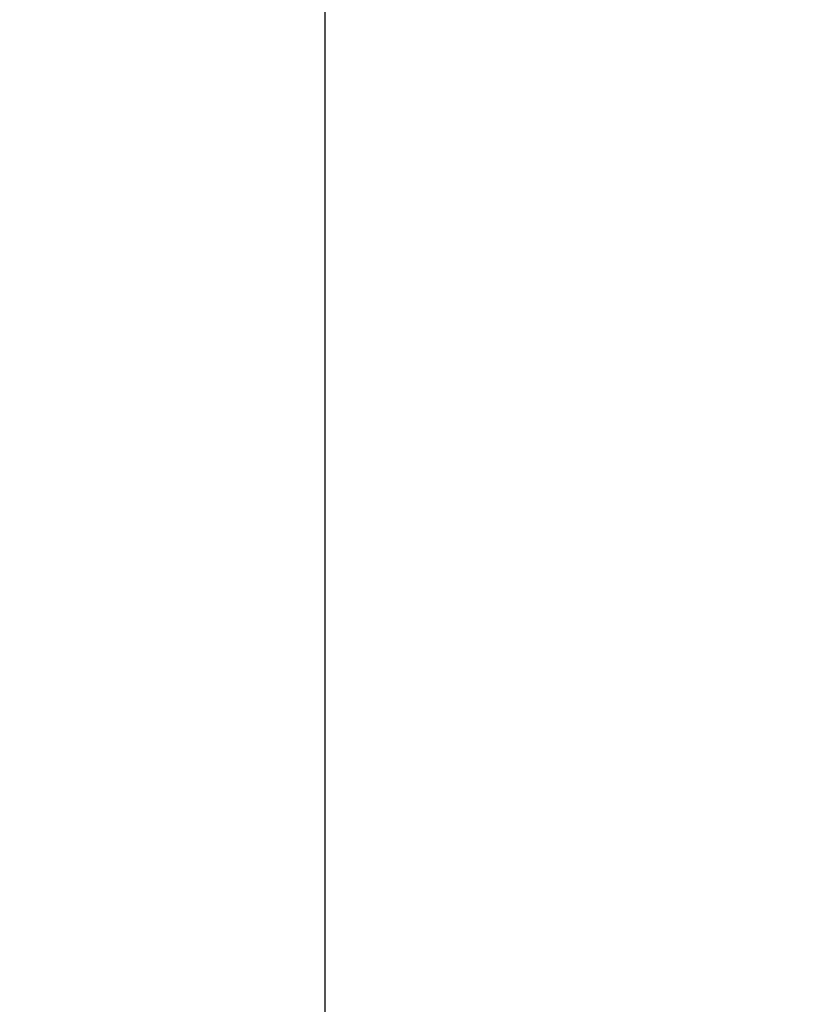
# Model space of a CAD drawing. Units: millimetres. Extents: x -629 to 6730, y -650 to 8090.
# Drawn here: x 1734 to 1951, y 4436 to 4706 of the extents above; entities that cross this region are included whole.
import ezdxf

# ---------------------------------------------------------------- set-up
doc = ezdxf.new("R2010")
doc.units = ezdxf.units.MM
doc.layers.add('Dimensions', color=7, linetype='Continuous')
doc.styles.get("Standard").update_dxf_attribs({"font": 'arial.ttf'})
doc.dimstyles.new('Leikkiset keinu', dxfattribs={"dimtxt": 150, "dimasz": 2.5, "dimexe": 0.06, "dimexo": 0.625, "dimtad": 0, "dimtih": 1, "dimtoh": 1, "dimdec": 0, "dimtxsty": 'Standard', "dimcen": 2.5, "dimadec": 0, "dimazin": 0, "dimtfac": 1, "dimtmove": 0, "dimatfit": 3, "dimfxl": 1, "dimarcsym": 0})

# ---------------------------------------------------------------- blocks, each defined once
blk = doc.blocks.new('*D2')
at = {"layer": 'Defpoints', "color": 0}
for p in [(4222.23, 6883.97), (-402.15, 417.16), (4247.23, 417.16)]:
    blk.add_point(p, dxfattribs=at)
at = {"layer": 'Dimensions', "color": 0, "lineweight": -2}
for p, q in [((4221.61, 6883.97), (-402.21, 6883.97)), ((-402.15, 6881.47), (-402.15, 3727.77)), ((-402.15, 419.66), (-402.15, 3573.37)), ((4246.61, 417.16), (-402.21, 417.16))]:
    blk.add_line(p, q, dxfattribs=at)
at = {"layer": 'Dimensions', "color": 0}
for points in [[(-401.73, 6881.47), (-402.56, 6881.47), (-402.15, 6883.97)], [(-402.56, 419.66), (-401.73, 419.66), (-402.15, 417.16)]]:
    blk.add_solid(points, dxfattribs=at)
at = {"layer": 'Dimensions', "color": 0, "insert": (-402.15, 3650.57), "char_height": 150, "attachment_point": 5}
blk.add_mtext('6467', dxfattribs=at)
blk = doc.blocks.new('*D5')
at = {"layer": 'Defpoints', "color": 0}
for p in [(1817.77, 5889.53), (5229.94, 4072.6), (1817.77, 3870.36)]:
    blk.add_point(p, dxfattribs=at)
at = {"layer": 'Dimensions', "color": 0, "lineweight": -2}
for p, q in [((1817.77, 3870.98), (1817.77, 5889.59)), ((1820.27, 5889.53), (3300.4, 5889.53)), ((5227.44, 5889.53), (3747.3, 5889.53)), ((5229.94, 4073.23), (5229.94, 5889.59))]:
    blk.add_line(p, q, dxfattribs=at)
at = {"layer": 'Dimensions', "color": 0}
for points in [[(1820.27, 5889.95), (1820.27, 5889.11), (1817.77, 5889.53)], [(5227.44, 5889.11), (5227.44, 5889.95), (5229.94, 5889.53)]]:
    blk.add_solid(points, dxfattribs=at)
at = {"layer": 'Dimensions', "color": 0, "insert": (3523.85, 5889.53), "char_height": 150, "attachment_point": 5}
blk.add_mtext('3412', dxfattribs=at)

msp = doc.modelspace()

# ---------------------------------------------------------------- dimensions: what is measured, and where the dimension line sits
at = {"layer": 'Dimensions'}
dim = msp.add_linear_dim(base=(-402.15, 417.16), p1=(4222.23, 6883.97), p2=(4247.23, 417.16), angle=90, dimstyle='Leikkiset keinu', override={"dimlfac": 1}, dxfattribs=at)
dim.commit()
dim.dimension.update_dxf_attribs({"geometry": '*D2', "text_midpoint": (-402.15, 3650.57)})
dim = msp.add_linear_dim(base=(1817.77, 5889.53), p1=(5229.94, 4072.6), p2=(1817.77, 3870.36), dimstyle='Leikkiset keinu', override={"dimlfac": 1}, dxfattribs=at)
dim.commit()
dim.dimension.update_dxf_attribs({"geometry": '*D5', "text_midpoint": (3523.85, 5889.53)})

doc.saveas('drawing.dxf')
